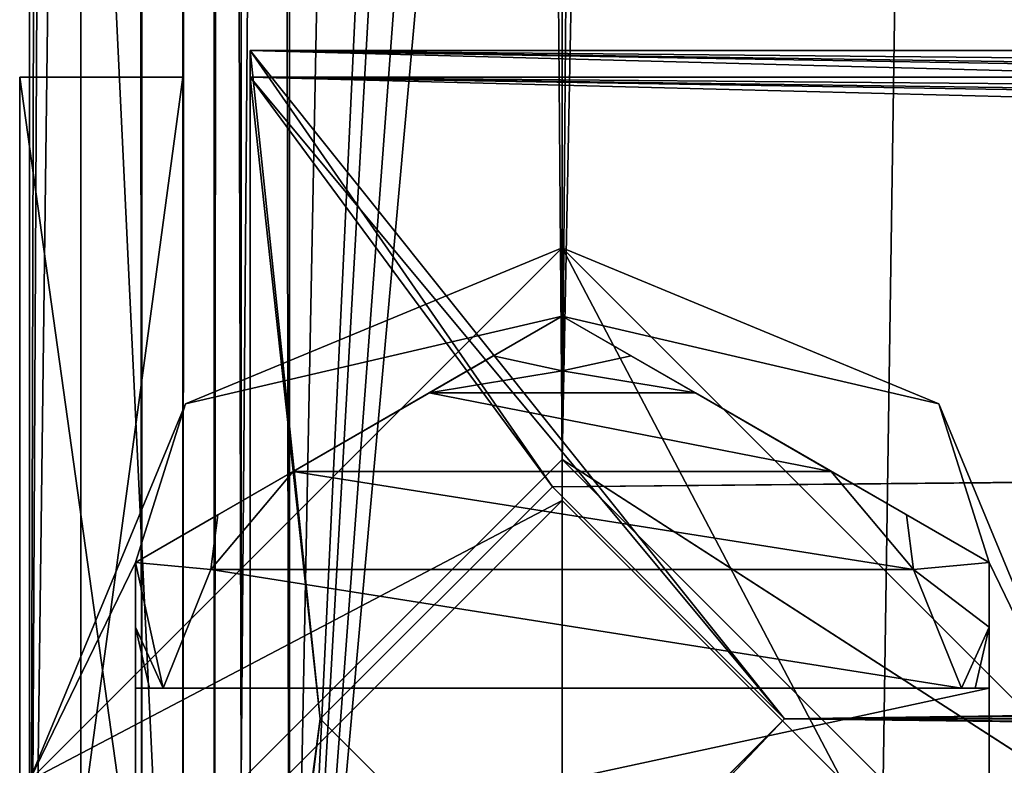
# Model space of a CAD drawing. Units: inches. Extents: x 0 to 13.8, y -24.4 to 0.3.
# Drawn here: x 0 to 0.3, y -23.7 to -23.5 of the extents above; entities that cross this region are included whole.
import ezdxf

# ---------------------------------------------------------------- set-up
doc = ezdxf.new("R2010")
doc.units = ezdxf.units.IN
doc.header["$LTSCALE"] = 65.185185
doc.header["$MEASUREMENT"] = 0
for name, color, linetype in [('1114', 7, 'CONTINUOUS'), ('115', 7, 'CONTINUOUS'), ('116', 7, 'CONTINUOUS'), ('117', 7, 'CONTINUOUS'), ('119', 7, 'CONTINUOUS'), ('120', 7, 'CONTINUOUS'), ('121', 7, 'CONTINUOUS'), ('122', 7, 'CONTINUOUS'), ('123', 7, 'CONTINUOUS'), ('126', 7, 'CONTINUOUS'), ('128', 7, 'CONTINUOUS'), ('129', 7, 'CONTINUOUS'), ('130', 7, 'CONTINUOUS'), ('131', 7, 'CONTINUOUS'), ('132', 7, 'CONTINUOUS'), ('133', 7, 'CONTINUOUS'), ('2040', 7, 'CONTINUOUS'), ('2043', 7, 'CONTINUOUS'), ('2071', 7, 'CONTINUOUS'), ('2128', 7, 'CONTINUOUS'), ('2129', 7, 'CONTINUOUS'), ('2130', 7, 'CONTINUOUS'), ('2131', 7, 'CONTINUOUS'), ('597', 7, 'CONTINUOUS'), ('599', 7, 'CONTINUOUS'), ('601', 7, 'CONTINUOUS'), ('602', 7, 'CONTINUOUS'), ('603', 7, 'CONTINUOUS'), ('604', 7, 'CONTINUOUS'), ('605', 7, 'CONTINUOUS'), ('610', 7, 'CONTINUOUS'), ('612', 7, 'CONTINUOUS'), ('613', 7, 'CONTINUOUS'), ('643', 7, 'CONTINUOUS'), ('644', 7, 'CONTINUOUS'), ('649', 7, 'CONTINUOUS'), ('650', 7, 'CONTINUOUS'), ('651', 7, 'CONTINUOUS'), ('720', 7, 'CONTINUOUS'), ('721', 7, 'CONTINUOUS'), ('945', 7, 'CONTINUOUS'), ('950', 7, 'CONTINUOUS'), ('959', 7, 'CONTINUOUS')]:
    doc.layers.add(name, color=color, linetype=linetype)

msp = doc.modelspace()

# ---------------------------------------------------------------- linework, layer by layer
at = {"layer": '1114', "linetype": 'Continuous'}
for points in [[(0.047, -23.692, -13.58803), (0.141, -23.598, -13.58803), (0.047, -23.692, -13.56003), (0.047, -23.692, -13.58803)], [(0.141, -23.598, -13.58803), (0.141, -23.598, -13.56003), (0.047, -23.692, -13.56003), (0.141, -23.598, -13.58803)], [(0.141, -23.598, -13.58803), (0.235, -23.692, -13.58803), (0.141, -23.598, -13.56003), (0.141, -23.598, -13.58803)], [(0.235, -23.692, -13.58803), (0.235, -23.692, -13.56003), (0.141, -23.598, -13.56003), (0.235, -23.692, -13.58803)]]:
    msp.add_3dface(points, dxfattribs=at)
at = {"layer": '115', "linetype": 'Continuous'}
for points in [[(0.141, -23.536, -13.58803), (-0.015, -23.692, -13.58803), (0.141, -23.61, -13.58803), (0.141, -23.536, -13.58803)], [(0.297, -23.692, -13.58803), (0.141, -23.536, -13.58803), (0.223, -23.692, -13.58803), (0.297, -23.692, -13.58803)], [(0.141, -23.536, -13.58803), (0.141, -23.61, -13.58803), (0.223, -23.692, -13.58803), (0.141, -23.536, -13.58803)], [(0.141, -23.61, -13.58803), (-0.015, -23.692, -13.58803), (0.059, -23.692, -13.58803), (0.141, -23.61, -13.58803)]]:
    msp.add_3dface(points, dxfattribs=at)
at = {"layer": '116', "linetype": 'Continuous'}
for points in [[(0.03069, -23.58169, -13.61903), (0.141, -23.536, -13.61903), (0.141, -23.556, -13.61903), (0.03069, -23.58169, -13.61903)], [(0.141, -23.536, -13.61903), (0.25131, -23.58169, -13.61903), (0.141, -23.556, -13.61903), (0.141, -23.536, -13.61903)], [(0.016, -23.62817, -13.61903), (0.03069, -23.58169, -13.61903), (0.141, -23.556, -13.61903), (0.016, -23.62817, -13.61903)], [(0.141, -23.556, -13.61903), (0.25131, -23.58169, -13.61903), (0.266, -23.62817, -13.61903), (0.141, -23.556, -13.61903)], [(-0.015, -23.692, -13.61903), (0.03069, -23.58169, -13.61903), (0.016, -23.62817, -13.61903), (-0.015, -23.692, -13.61903)], [(0.25131, -23.58169, -13.61903), (0.297, -23.692, -13.61903), (0.266, -23.62817, -13.61903), (0.25131, -23.58169, -13.61903)], [(0.016, -23.75583, -13.61903), (-0.015, -23.692, -13.61903), (0.016, -23.62817, -13.61903), (0.016, -23.75583, -13.61903)], [(0.266, -23.62817, -13.61903), (0.297, -23.692, -13.61903), (0.266, -23.75583, -13.61903), (0.266, -23.62817, -13.61903)]]:
    msp.add_3dface(points, dxfattribs=at)
at = {"layer": '117', "linetype": 'Continuous'}
for points in [[(-0.015, -23.692, -13.58803), (0.141, -23.536, -13.58803), (-0.015, -23.692, -13.61903), (-0.015, -23.692, -13.58803)], [(-0.015, -23.692, -13.61903), (0.141, -23.536, -13.58803), (0.03069, -23.58169, -13.61903), (-0.015, -23.692, -13.61903)], [(0.141, -23.536, -13.58803), (0.141, -23.536, -13.61903), (0.03069, -23.58169, -13.61903), (0.141, -23.536, -13.58803)], [(0.141, -23.536, -13.58803), (0.297, -23.692, -13.58803), (0.141, -23.536, -13.61903), (0.141, -23.536, -13.58803)], [(0.297, -23.692, -13.58803), (0.25131, -23.58169, -13.61903), (0.141, -23.536, -13.61903), (0.297, -23.692, -13.58803)], [(0.297, -23.692, -13.58803), (0.297, -23.692, -13.61903), (0.25131, -23.58169, -13.61903), (0.297, -23.692, -13.58803)]]:
    msp.add_3dface(points, dxfattribs=at)
at = {"layer": '119', "linetype": 'Continuous'}
for points in [[(0.141, -23.572, -13.72903), (0.17999, -23.57851, -13.72903), (0.10201, -23.57851, -13.72903), (0.141, -23.572, -13.72903)], [(0.10201, -23.57851, -13.72903), (0.21979, -23.60149, -13.72903), (0.06221, -23.60149, -13.72903), (0.10201, -23.57851, -13.72903)], [(0.17999, -23.57851, -13.72903), (0.21979, -23.60149, -13.72903), (0.10201, -23.57851, -13.72903), (0.17999, -23.57851, -13.72903)], [(0.06221, -23.60149, -13.72903), (0.24388, -23.63023, -13.72903), (0.03812, -23.63023, -13.72903), (0.06221, -23.60149, -13.72903)], [(0.21979, -23.60149, -13.72903), (0.24388, -23.63023, -13.72903), (0.06221, -23.60149, -13.72903), (0.21979, -23.60149, -13.72903)], [(0.03812, -23.63023, -13.72903), (0.25792, -23.665, -13.72903), (0.02408, -23.665, -13.72903), (0.03812, -23.63023, -13.72903)], [(0.24388, -23.63023, -13.72903), (0.25792, -23.665, -13.72903), (0.03812, -23.63023, -13.72903), (0.24388, -23.63023, -13.72903)]]:
    msp.add_3dface(points, dxfattribs=at)
at = {"layer": '120', "linetype": 'Continuous'}
for points in [[(0.016, -23.75583, -13.61903), (0.016, -23.62817, -13.61903), (0.016, -23.719, -13.65503), (0.016, -23.75583, -13.61903)], [(0.016, -23.719, -13.65503), (0.016, -23.62817, -13.61903), (0.016, -23.665, -13.65503), (0.016, -23.719, -13.65503)], [(0.016, -23.665, -13.65503), (0.016, -23.62817, -13.61903), (0.016, -23.665, -13.72115), (0.016, -23.665, -13.65503)], [(0.016, -23.665, -13.72115), (0.016, -23.62817, -13.61903), (0.016, -23.64717, -13.71624), (0.016, -23.665, -13.72115)], [(0.016, -23.64717, -13.71624), (0.016, -23.62817, -13.61903), (0.016, -23.62817, -13.70868), (0.016, -23.64717, -13.71624)]]:
    msp.add_3dface(points, dxfattribs=at)
at = {"layer": '121', "linetype": 'Continuous'}
for points in [[(0.016, -23.62817, -13.61903), (0.141, -23.556, -13.61903), (0.016, -23.62817, -13.70868), (0.016, -23.62817, -13.61903)], [(0.016, -23.62817, -13.70868), (0.141, -23.556, -13.61903), (0.04009, -23.61426, -13.72165), (0.016, -23.62817, -13.70868)], [(0.141, -23.556, -13.61903), (0.06221, -23.60149, -13.72903), (0.04009, -23.61426, -13.72165), (0.141, -23.556, -13.61903)], [(0.141, -23.556, -13.61903), (0.10201, -23.57851, -13.72903), (0.06221, -23.60149, -13.72903), (0.141, -23.556, -13.61903)], [(0.10201, -23.57851, -13.72903), (0.141, -23.556, -13.61903), (0.12077, -23.56768, -13.72308), (0.10201, -23.57851, -13.72903)], [(0.141, -23.556, -13.61903), (0.141, -23.556, -13.71303), (0.12077, -23.56768, -13.72308), (0.141, -23.556, -13.61903)]]:
    msp.add_3dface(points, dxfattribs=at)
at = {"layer": '122', "linetype": 'Continuous'}
for points in [[(0.141, -23.556, -13.61903), (0.266, -23.62817, -13.61903), (0.141, -23.556, -13.71303), (0.141, -23.556, -13.61903)], [(0.141, -23.556, -13.71303), (0.266, -23.62817, -13.61903), (0.16118, -23.56765, -13.72306), (0.141, -23.556, -13.71303)], [(0.266, -23.62817, -13.61903), (0.17999, -23.57851, -13.72903), (0.16118, -23.56765, -13.72306), (0.266, -23.62817, -13.61903)], [(0.266, -23.62817, -13.61903), (0.21979, -23.60149, -13.72903), (0.17999, -23.57851, -13.72903), (0.266, -23.62817, -13.61903)], [(0.21979, -23.60149, -13.72903), (0.266, -23.62817, -13.61903), (0.24185, -23.61422, -13.72168), (0.21979, -23.60149, -13.72903)], [(0.266, -23.62817, -13.61903), (0.266, -23.62817, -13.70868), (0.24185, -23.61422, -13.72168), (0.266, -23.62817, -13.61903)]]:
    msp.add_3dface(points, dxfattribs=at)
at = {"layer": '123', "linetype": 'Continuous'}
for points in [[(0.266, -23.62817, -13.61903), (0.266, -23.75583, -13.61903), (0.266, -23.665, -13.65503), (0.266, -23.62817, -13.61903)], [(0.266, -23.62817, -13.70868), (0.266, -23.62817, -13.61903), (0.266, -23.665, -13.65503), (0.266, -23.62817, -13.70868)], [(0.266, -23.64717, -13.71624), (0.266, -23.62817, -13.70868), (0.266, -23.665, -13.65503), (0.266, -23.64717, -13.71624)], [(0.266, -23.665, -13.72115), (0.266, -23.64717, -13.71624), (0.266, -23.665, -13.65503), (0.266, -23.665, -13.72115)], [(0.266, -23.665, -13.65503), (0.266, -23.75583, -13.61903), (0.266, -23.719, -13.65503), (0.266, -23.665, -13.65503)]]:
    msp.add_3dface(points, dxfattribs=at)
at = {"layer": '126', "linetype": 'Continuous'}
for points in [[(0.141, -23.556, -13.71303), (0.141, -23.572, -13.72903), (0.12077, -23.56768, -13.72308), (0.141, -23.556, -13.71303)], [(0.141, -23.572, -13.72903), (0.141, -23.556, -13.71303), (0.16118, -23.56765, -13.72306), (0.141, -23.572, -13.72903)], [(0.141, -23.572, -13.72903), (0.10201, -23.57851, -13.72903), (0.12077, -23.56768, -13.72308), (0.141, -23.572, -13.72903)], [(0.17999, -23.57851, -13.72903), (0.141, -23.572, -13.72903), (0.16118, -23.56765, -13.72306), (0.17999, -23.57851, -13.72903)], [(0.06221, -23.60149, -13.72903), (0.03812, -23.63023, -13.72903), (0.04009, -23.61426, -13.72165), (0.06221, -23.60149, -13.72903)], [(0.24388, -23.63023, -13.72903), (0.21979, -23.60149, -13.72903), (0.24185, -23.61422, -13.72168), (0.24388, -23.63023, -13.72903)], [(0.03812, -23.63023, -13.72903), (0.016, -23.62817, -13.70868), (0.04009, -23.61426, -13.72165), (0.03812, -23.63023, -13.72903)], [(0.266, -23.62817, -13.70868), (0.24388, -23.63023, -13.72903), (0.24185, -23.61422, -13.72168), (0.266, -23.62817, -13.70868)], [(0.03812, -23.63023, -13.72903), (0.02408, -23.665, -13.72903), (0.016, -23.62817, -13.70868), (0.03812, -23.63023, -13.72903)], [(0.02408, -23.665, -13.72903), (0.016, -23.64717, -13.71624), (0.016, -23.62817, -13.70868), (0.02408, -23.665, -13.72903)], [(0.24388, -23.63023, -13.72903), (0.266, -23.62817, -13.70868), (0.266, -23.64717, -13.71624), (0.24388, -23.63023, -13.72903)], [(0.25792, -23.665, -13.72903), (0.24388, -23.63023, -13.72903), (0.266, -23.64717, -13.71624), (0.25792, -23.665, -13.72903)], [(0.016, -23.64717, -13.71624), (0.02408, -23.665, -13.72903), (0.02008, -23.665, -13.72513), (0.016, -23.64717, -13.71624)], [(0.016, -23.665, -13.72115), (0.016, -23.64717, -13.71624), (0.02008, -23.665, -13.72513), (0.016, -23.665, -13.72115)], [(0.25792, -23.665, -13.72903), (0.266, -23.64717, -13.71624), (0.26193, -23.665, -13.72513), (0.25792, -23.665, -13.72903)], [(0.266, -23.665, -13.72115), (0.26193, -23.665, -13.72513), (0.266, -23.64717, -13.71624), (0.266, -23.665, -13.72115)]]:
    msp.add_3dface(points, dxfattribs=at)
at = {"layer": '128', "linetype": 'Continuous'}
for points in [[(0.016, -23.719, -13.65503), (0.016, -23.665, -13.65503), (0.266, -23.665, -13.65503), (0.016, -23.719, -13.65503)], [(0.016, -23.719, -13.65503), (0.266, -23.665, -13.65503), (0.266, -23.719, -13.65503), (0.016, -23.719, -13.65503)]]:
    msp.add_3dface(points, dxfattribs=at)
at = {"layer": '129', "linetype": 'Continuous'}
for points in [[(0.02408, -23.665, -13.72903), (0.25792, -23.665, -13.72903), (0.016, -23.665, -13.65503), (0.02408, -23.665, -13.72903)], [(0.016, -23.665, -13.65503), (0.25792, -23.665, -13.72903), (0.26193, -23.665, -13.72513), (0.016, -23.665, -13.65503)], [(0.02408, -23.665, -13.72903), (0.016, -23.665, -13.65503), (0.02008, -23.665, -13.72513), (0.02408, -23.665, -13.72903)], [(0.016, -23.665, -13.65503), (0.016, -23.665, -13.72115), (0.02008, -23.665, -13.72513), (0.016, -23.665, -13.65503)], [(0.016, -23.665, -13.65503), (0.266, -23.665, -13.72115), (0.266, -23.665, -13.65503), (0.016, -23.665, -13.65503)], [(0.266, -23.665, -13.72115), (0.016, -23.665, -13.65503), (0.26193, -23.665, -13.72513), (0.266, -23.665, -13.72115)]]:
    msp.add_3dface(points, dxfattribs=at)
at = {"layer": '130', "linetype": 'Continuous'}
msp.add_3dface([(0.059, -23.692, -13.10506), (0.141, -23.692, -12.96303), (0.141, -23.61, -13.10506), (0.059, -23.692, -13.10506)], dxfattribs=at)
at = {"layer": '131', "linetype": 'Continuous'}
for points in [[(0.141, -23.61, -13.58803), (0.059, -23.692, -13.58803), (0.141, -23.61, -13.10506), (0.141, -23.61, -13.58803)], [(0.059, -23.692, -13.58803), (0.059, -23.692, -13.10506), (0.141, -23.61, -13.10506), (0.059, -23.692, -13.58803)]]:
    msp.add_3dface(points, dxfattribs=at)
at = {"layer": '132', "linetype": 'Continuous'}
msp.add_3dface([(0.141, -23.61, -13.10506), (0.141, -23.692, -12.96303), (0.223, -23.692, -13.10506), (0.141, -23.61, -13.10506)], dxfattribs=at)
at = {"layer": '133', "linetype": 'Continuous'}
for points in [[(0.223, -23.692, -13.58803), (0.141, -23.61, -13.58803), (0.223, -23.692, -13.10506), (0.223, -23.692, -13.58803)], [(0.141, -23.61, -13.58803), (0.141, -23.61, -13.10506), (0.223, -23.692, -13.10506), (0.141, -23.61, -13.58803)]]:
    msp.add_3dface(points, dxfattribs=at)
at = {"layer": '2040', "linetype": 'Continuous'}
for points in [[(0, -23.87475, -0.06115), (0, -0.062, -0.06115), (0, -23.87475, -13.49915), (0, -23.87475, -0.06115)], [(0, -0.062, -0.06115), (0, -23.24975, -13.49915), (0, -23.87475, -13.49915), (0, -0.062, -0.06115)]]:
    msp.add_3dface(points, dxfattribs=at)
at = {"layer": '2043', "linetype": 'Continuous'}
for points in [[(0.0299, -0.062, -0.06115), (0.0299, -23.87475, -0.06115), (0.0299, -0.062, -13.49915), (0.0299, -0.062, -0.06115)], [(0.0299, -23.87475, -0.06115), (0.0299, -23.24975, -13.49915), (0.0299, -0.062, -13.49915), (0.0299, -23.87475, -0.06115)], [(0.0299, -23.24975, -13.49915), (0.0299, -23.87475, -0.06115), (0.0299, -23.87475, -13.49915), (0.0299, -23.24975, -13.49915)]]:
    msp.add_3dface(points, dxfattribs=at)
at = {"layer": '2071', "linetype": 'Continuous'}
for points in [[(0, -23.24975, -13.49915), (0.0299, -23.24975, -13.49915), (0.0299, -23.87475, -13.49915), (0, -23.24975, -13.49915)], [(0, -23.87475, -13.49915), (0, -23.24975, -13.49915), (0.0299, -23.87475, -13.49915), (0, -23.87475, -13.49915)]]:
    msp.add_3dface(points, dxfattribs=at)
at = {"layer": '2128', "linetype": 'Continuous'}
for points in [[(0.06115, -0.12604), (0.06115, -23.87475), (0.51211, -0.577), (0.06115, -0.12604)], [(0.51211, -0.577), (0.06115, -23.87475), (0.4275, -16.077), (0.51211, -0.577)], [(0.4275, -16.077), (0.06115, -23.87475), (0.4275, -17.389), (0.4275, -16.077)], [(0.06115, -23.87475), (0.74711, -23.87475), (0.6465, -17.389), (0.06115, -23.87475)], [(0.4275, -17.389), (0.06115, -23.87475), (0.537, -17.4985), (0.4275, -17.389)], [(0.537, -17.4985), (0.06115, -23.87475), (0.6465, -17.389), (0.537, -17.4985)]]:
    msp.add_3dface(points, dxfattribs=at)
at = {"layer": '2129', "linetype": 'Continuous'}
for points in [[(0.06115, -23.87475, -0.0299), (0.06115, -0.12604, -0.0299), (0.4275, -17.389, -0.0299), (0.06115, -23.87475, -0.0299)], [(0.74711, -23.87475, -0.0299), (0.06115, -23.87475, -0.0299), (0.4275, -17.389, -0.0299), (0.74711, -23.87475, -0.0299)]]:
    msp.add_3dface(points, dxfattribs=at)
at = {"layer": '2130', "linetype": 'Continuous'}
for points in [[(0.0299, -0.062, -0.06115), (0.03905, -0.09402, -0.03905), (0.0299, -23.87475, -0.06115), (0.0299, -0.062, -0.06115)], [(0.0299, -23.87475, -0.06115), (0.03905, -0.09402, -0.03905), (0.03905, -23.87475, -0.03905), (0.0299, -23.87475, -0.06115)], [(0.03905, -0.09402, -0.03905), (0.06115, -0.12604, -0.0299), (0.03905, -23.87475, -0.03905), (0.03905, -0.09402, -0.03905)], [(0.06115, -0.12604, -0.0299), (0.06115, -23.87475, -0.0299), (0.03905, -23.87475, -0.03905), (0.06115, -0.12604, -0.0299)]]:
    msp.add_3dface(points, dxfattribs=at)
at = {"layer": '2131', "linetype": 'Continuous'}
for points in [[(0, -23.87475, -0.06115), (0.01791, -23.87475, -0.01791), (0, -0.062, -0.06115), (0, -23.87475, -0.06115)], [(0, -0.062, -0.06115), (0.01791, -23.87475, -0.01791), (0.01791, -0.09402, -0.01791), (0, -0.062, -0.06115)], [(0.06115, -23.87475), (0.06115, -0.12604), (0.01791, -0.09402, -0.01791), (0.06115, -23.87475)], [(0.01791, -23.87475, -0.01791), (0.06115, -23.87475), (0.01791, -0.09402, -0.01791), (0.01791, -23.87475, -0.01791)]]:
    msp.add_3dface(points, dxfattribs=at)
at = {"layer": '597', "linetype": 'Continuous'}
for points in [[(-0.0179, -23.486, -13.3374), (-0.0179, -23.839, -13.3374), (-0.0179, -23.839, -0.0974), (-0.0179, -23.486, -13.3374)], [(-0.0179, -23.486, -0.0974), (-0.0179, -23.486, -13.3374), (-0.0179, -23.839, -0.0974), (-0.0179, -23.486, -0.0974)]]:
    msp.add_3dface(points, dxfattribs=at)
at = {"layer": '599', "linetype": 'Continuous'}
for points in [[(0.0496, -23.486, -0.0299), (0.0496, -23.839, -0.0299), (0.0701, -23.674, -0.0299), (0.0496, -23.486, -0.0299)], [(13.6016, -23.486, -0.0299), (0.0496, -23.486, -0.0299), (13.5131, -23.606, -0.0299), (13.6016, -23.486, -0.0299)], [(0.0496, -23.486, -0.0299), (0.0701, -23.674, -0.0299), (0.1381, -23.606, -0.0299), (0.0496, -23.486, -0.0299)], [(0.2061, -23.674, -0.0299), (0.0496, -23.486, -0.0299), (0.1381, -23.606, -0.0299), (0.2061, -23.674, -0.0299)], [(0.0496, -23.486, -0.0299), (0.2061, -23.674, -0.0299), (7.3511, -23.674, -0.0299), (0.0496, -23.486, -0.0299)], [(0.0496, -23.486, -0.0299), (7.3511, -23.674, -0.0299), (7.4191, -23.606, -0.0299), (0.0496, -23.486, -0.0299)], [(0.0496, -23.486, -0.0299), (7.4191, -23.606, -0.0299), (13.4451, -23.674, -0.0299), (0.0496, -23.486, -0.0299)], [(0.0496, -23.486, -0.0299), (13.4451, -23.674, -0.0299), (13.5131, -23.606, -0.0299), (0.0496, -23.486, -0.0299)], [(0.0701, -23.674, -0.0299), (0.0496, -23.839, -0.0299), (0.1381, -23.742, -0.0299), (0.0701, -23.674, -0.0299)], [(0.1381, -23.742, -0.0299), (13.6016, -23.839, -0.0299), (0.2061, -23.674, -0.0299), (0.1381, -23.742, -0.0299)], [(0.2061, -23.674, -0.0299), (13.6016, -23.839, -0.0299), (7.4191, -23.742, -0.0299), (0.2061, -23.674, -0.0299)], [(7.3511, -23.674, -0.0299), (0.2061, -23.674, -0.0299), (7.4191, -23.742, -0.0299), (7.3511, -23.674, -0.0299)]]:
    msp.add_3dface(points, dxfattribs=at)
at = {"layer": '601', "linetype": 'Continuous'}
for points in [[(0.0496, -23.839, -13.4049), (0.0496, -23.4782, -13.4049), (0.0701, -23.674, -13.4049), (0.0496, -23.839, -13.4049)], [(0.0496, -23.4782, -13.4049), (13.6016, -23.4782, -13.4049), (0.1381, -23.606, -13.4049), (0.0496, -23.4782, -13.4049)], [(0.0701, -23.674, -13.4049), (0.0496, -23.4782, -13.4049), (0.1381, -23.606, -13.4049), (0.0701, -23.674, -13.4049)], [(0.1381, -23.606, -13.4049), (13.6016, -23.4782, -13.4049), (0.2061, -23.674, -13.4049), (0.1381, -23.606, -13.4049)], [(0.2061, -23.674, -13.4049), (13.6016, -23.4782, -13.4049), (7.4191, -23.606, -13.4049), (0.2061, -23.674, -13.4049)], [(7.3511, -23.674, -13.4049), (0.2061, -23.674, -13.4049), (7.4191, -23.606, -13.4049), (7.3511, -23.674, -13.4049)], [(0.0496, -23.839, -13.4049), (0.0701, -23.674, -13.4049), (0.1381, -23.742, -13.4049), (0.0496, -23.839, -13.4049)], [(0.2061, -23.674, -13.4049), (0.0496, -23.839, -13.4049), (0.1381, -23.742, -13.4049), (0.2061, -23.674, -13.4049)], [(0.0496, -23.839, -13.4049), (0.2061, -23.674, -13.4049), (7.3511, -23.674, -13.4049), (0.0496, -23.839, -13.4049)], [(0.0496, -23.839, -13.4049), (7.3511, -23.674, -13.4049), (7.4191, -23.742, -13.4049), (0.0496, -23.839, -13.4049)], [(0.0496, -23.839, -13.4049), (7.4191, -23.742, -13.4049), (13.4451, -23.674, -13.4049), (0.0496, -23.839, -13.4049)], [(0.0496, -23.839, -13.4049), (13.4451, -23.674, -13.4049), (13.5131, -23.742, -13.4049), (0.0496, -23.839, -13.4049)]]:
    msp.add_3dface(points, dxfattribs=at)
at = {"layer": '602', "linetype": 'Continuous'}
for points in [[(-0.0179, -23.486, -13.3374), (-0.0179, -23.486, -0.0974), (0.0299, -23.486, -13.3374), (-0.0179, -23.486, -13.3374)], [(-0.0179, -23.486, -0.0974), (0.0299, -23.486, -0.0974), (0.0299, -23.486, -13.3374), (-0.0179, -23.486, -0.0974)]]:
    msp.add_3dface(points, dxfattribs=at)
at = {"layer": '603', "linetype": 'Continuous'}
for points in [[(0.0299, -23.486, -13.3374), (0.0299, -23.486, -0.0974), (0.0299, -23.8282, -13.3374), (0.0299, -23.486, -13.3374)], [(0.0299, -23.486, -0.0974), (0.0299, -23.8282, -0.0974), (0.0299, -23.8282, -13.3374), (0.0299, -23.486, -0.0974)]]:
    msp.add_3dface(points, dxfattribs=at)
at = {"layer": '604', "linetype": 'Continuous'}
for points in [[(-0.0179, -23.839, -13.3374), (-0.0179, -23.486, -13.3374), (0.0299, -23.8282, -13.3374), (-0.0179, -23.839, -13.3374)], [(-0.0179, -23.486, -13.3374), (0.0299, -23.486, -13.3374), (0.0299, -23.8282, -13.3374), (-0.0179, -23.486, -13.3374)]]:
    msp.add_3dface(points, dxfattribs=at)
at = {"layer": '605', "linetype": 'Continuous'}
for points in [[(-0.0179, -23.486, -0.0974), (-0.0179, -23.839, -0.0974), (0.0299, -23.486, -0.0974), (-0.0179, -23.486, -0.0974)], [(0.0299, -23.486, -0.0974), (-0.0179, -23.839, -0.0974), (0.0299, -23.8282, -0.0974), (0.0299, -23.486, -0.0974)]]:
    msp.add_3dface(points, dxfattribs=at)
at = {"layer": '610', "linetype": 'Continuous'}
for points in [[(0.0496, -23.486, -0.0299), (13.6016, -23.486, -0.0299), (0.0496, -23.486, -0.0777), (0.0496, -23.486, -0.0299)], [(0.0496, -23.486, -0.0777), (13.6016, -23.486, -0.0299), (13.6016, -23.486, -0.0777), (0.0496, -23.486, -0.0777)]]:
    msp.add_3dface(points, dxfattribs=at)
at = {"layer": '612', "linetype": 'Continuous'}
for points in [[(0.0496, -23.486, -0.0777), (13.6016, -23.486, -0.0777), (0.1381, -23.606, -0.0777), (0.0496, -23.486, -0.0777)], [(0.0496, -23.8282, -0.0777), (0.0496, -23.486, -0.0777), (0.0701, -23.674, -0.0777), (0.0496, -23.8282, -0.0777)], [(0.0701, -23.674, -0.0777), (0.0496, -23.486, -0.0777), (0.1381, -23.606, -0.0777), (0.0701, -23.674, -0.0777)], [(0.1381, -23.606, -0.0777), (13.6016, -23.486, -0.0777), (0.2061, -23.674, -0.0777), (0.1381, -23.606, -0.0777)], [(0.2061, -23.674, -0.0777), (13.6016, -23.486, -0.0777), (7.4191, -23.606, -0.0777), (0.2061, -23.674, -0.0777)], [(7.3511, -23.674, -0.0777), (0.2061, -23.674, -0.0777), (7.4191, -23.606, -0.0777), (7.3511, -23.674, -0.0777)], [(0.0496, -23.8282, -0.0777), (0.0701, -23.674, -0.0777), (0.1381, -23.742, -0.0777), (0.0496, -23.8282, -0.0777)], [(0.0496, -23.8282, -0.0777), (0.1381, -23.742, -0.0777), (7.3511, -23.674, -0.0777), (0.0496, -23.8282, -0.0777)], [(0.0496, -23.8282, -0.0777), (7.3511, -23.674, -0.0777), (7.4191, -23.742, -0.0777), (0.0496, -23.8282, -0.0777)], [(0.1381, -23.742, -0.0777), (0.2061, -23.674, -0.0777), (7.3511, -23.674, -0.0777), (0.1381, -23.742, -0.0777)]]:
    msp.add_3dface(points, dxfattribs=at)
at = {"layer": '613', "linetype": 'Continuous'}
for points in [[(0.0496, -23.839, -0.0299), (0.0496, -23.486, -0.0299), (0.0496, -23.8282, -0.0777), (0.0496, -23.839, -0.0299)], [(0.0496, -23.486, -0.0299), (0.0496, -23.486, -0.0777), (0.0496, -23.8282, -0.0777), (0.0496, -23.486, -0.0299)]]:
    msp.add_3dface(points, dxfattribs=at)
at = {"layer": '643', "linetype": 'Continuous'}
for points in [[(0.1381, -23.606, -0.0299), (0.0701, -23.674, -0.0299), (0.1381, -23.606, -0.0777), (0.1381, -23.606, -0.0299)], [(0.0701, -23.674, -0.0299), (0.0701, -23.674, -0.0777), (0.1381, -23.606, -0.0777), (0.0701, -23.674, -0.0299)], [(0.2061, -23.674, -0.0299), (0.1381, -23.606, -0.0299), (0.2061, -23.674, -0.0777), (0.2061, -23.674, -0.0299)], [(0.1381, -23.606, -0.0299), (0.1381, -23.606, -0.0777), (0.2061, -23.674, -0.0777), (0.1381, -23.606, -0.0299)]]:
    msp.add_3dface(points, dxfattribs=at)
at = {"layer": '644', "linetype": 'Continuous'}
for points in [[(0.0701, -23.674, -0.0299), (0.1381, -23.742, -0.0299), (0.0701, -23.674, -0.0777), (0.0701, -23.674, -0.0299)], [(0.0701, -23.674, -0.0777), (0.1381, -23.742, -0.0299), (0.1381, -23.742, -0.0777), (0.0701, -23.674, -0.0777)], [(0.1381, -23.742, -0.0299), (0.2061, -23.674, -0.0299), (0.1381, -23.742, -0.0777), (0.1381, -23.742, -0.0299)], [(0.2061, -23.674, -0.0299), (0.2061, -23.674, -0.0777), (0.1381, -23.742, -0.0777), (0.2061, -23.674, -0.0299)]]:
    msp.add_3dface(points, dxfattribs=at)
at = {"layer": '649', "linetype": 'Continuous'}
for points in [[(13.6016, -23.4782, -13.4049), (0.0496, -23.4782, -13.4049), (13.6016, -23.4782, -13.3571), (13.6016, -23.4782, -13.4049)], [(13.6016, -23.4782, -13.3571), (0.0496, -23.4782, -13.4049), (0.0496, -23.4782, -13.3571), (13.6016, -23.4782, -13.3571)]]:
    msp.add_3dface(points, dxfattribs=at)
at = {"layer": '650', "linetype": 'Continuous'}
for points in [[(0.0496, -23.4782, -13.4049), (0.0496, -23.839, -13.4049), (0.0496, -23.4782, -13.3571), (0.0496, -23.4782, -13.4049)], [(0.0496, -23.4782, -13.3571), (0.0496, -23.839, -13.4049), (0.0496, -23.8282, -13.3571), (0.0496, -23.4782, -13.3571)]]:
    msp.add_3dface(points, dxfattribs=at)
at = {"layer": '651', "linetype": 'Continuous'}
for points in [[(13.6016, -23.4782, -13.3571), (0.0496, -23.4782, -13.3571), (13.5131, -23.606, -13.3571), (13.6016, -23.4782, -13.3571)], [(0.0496, -23.4782, -13.3571), (0.0496, -23.8282, -13.3571), (0.0701, -23.674, -13.3571), (0.0496, -23.4782, -13.3571)], [(0.0496, -23.4782, -13.3571), (0.0701, -23.674, -13.3571), (0.1381, -23.606, -13.3571), (0.0496, -23.4782, -13.3571)], [(0.2061, -23.674, -13.3571), (0.0496, -23.4782, -13.3571), (0.1381, -23.606, -13.3571), (0.2061, -23.674, -13.3571)], [(0.0496, -23.4782, -13.3571), (0.2061, -23.674, -13.3571), (7.3511, -23.674, -13.3571), (0.0496, -23.4782, -13.3571)], [(0.0496, -23.4782, -13.3571), (7.3511, -23.674, -13.3571), (7.4191, -23.606, -13.3571), (0.0496, -23.4782, -13.3571)], [(0.0496, -23.4782, -13.3571), (7.4191, -23.606, -13.3571), (13.4451, -23.674, -13.3571), (0.0496, -23.4782, -13.3571)], [(0.0496, -23.4782, -13.3571), (13.4451, -23.674, -13.3571), (13.5131, -23.606, -13.3571), (0.0496, -23.4782, -13.3571)], [(0.0701, -23.674, -13.3571), (0.0496, -23.8282, -13.3571), (0.1381, -23.742, -13.3571), (0.0701, -23.674, -13.3571)], [(0.1381, -23.742, -13.3571), (13.6016, -23.8282, -13.3571), (0.2061, -23.674, -13.3571), (0.1381, -23.742, -13.3571)], [(0.2061, -23.674, -13.3571), (13.6016, -23.8282, -13.3571), (7.4191, -23.742, -13.3571), (0.2061, -23.674, -13.3571)], [(7.3511, -23.674, -13.3571), (0.2061, -23.674, -13.3571), (7.4191, -23.742, -13.3571), (7.3511, -23.674, -13.3571)]]:
    msp.add_3dface(points, dxfattribs=at)
at = {"layer": '720', "linetype": 'Continuous'}
for points in [[(0.0701, -23.674, -13.4049), (0.1381, -23.606, -13.4049), (0.0701, -23.674, -13.3571), (0.0701, -23.674, -13.4049)], [(0.0701, -23.674, -13.3571), (0.1381, -23.606, -13.4049), (0.1381, -23.606, -13.3571), (0.0701, -23.674, -13.3571)], [(0.1381, -23.606, -13.4049), (0.2061, -23.674, -13.4049), (0.1381, -23.606, -13.3571), (0.1381, -23.606, -13.4049)], [(0.2061, -23.674, -13.4049), (0.2061, -23.674, -13.3571), (0.1381, -23.606, -13.3571), (0.2061, -23.674, -13.4049)]]:
    msp.add_3dface(points, dxfattribs=at)
at = {"layer": '721', "linetype": 'Continuous'}
for points in [[(0.1381, -23.742, -13.4049), (0.0701, -23.674, -13.4049), (0.1381, -23.742, -13.3571), (0.1381, -23.742, -13.4049)], [(0.0701, -23.674, -13.4049), (0.0701, -23.674, -13.3571), (0.1381, -23.742, -13.3571), (0.0701, -23.674, -13.4049)], [(0.2061, -23.674, -13.4049), (0.1381, -23.742, -13.4049), (0.2061, -23.674, -13.3571), (0.2061, -23.674, -13.4049)], [(0.1381, -23.742, -13.4049), (0.1381, -23.742, -13.3571), (0.2061, -23.674, -13.3571), (0.1381, -23.742, -13.4049)]]:
    msp.add_3dface(points, dxfattribs=at)
at = {"layer": '945', "linetype": 'Continuous'}
for points in [[(0.578, -0.693, -13.58803), (0.578, -23.88, -13.58803), (0.235, -1.567, -13.58803), (0.578, -0.693, -13.58803)], [(-0.015, -23.88, -13.58803), (-0.015, -1.287, -13.58803), (0.047, -23.692, -13.58803), (-0.015, -23.88, -13.58803)], [(-0.015, -1.287, -13.58803), (0.047, -11.567, -13.58803), (0.047, -23.692, -13.58803), (-0.015, -1.287, -13.58803)], [(0.235, -1.567, -13.58803), (0.578, -23.88, -13.58803), (0.141, -1.661, -13.58803), (0.235, -1.567, -13.58803)], [(0.141, -1.661, -13.58803), (0.578, -23.88, -13.58803), (0.235, -11.567, -13.58803), (0.141, -1.661, -13.58803)], [(0.047, -11.567, -13.58803), (0.141, -11.661, -13.58803), (0.141, -23.598, -13.58803), (0.047, -11.567, -13.58803)], [(0.047, -23.692, -13.58803), (0.047, -11.567, -13.58803), (0.141, -23.598, -13.58803), (0.047, -23.692, -13.58803)], [(0.235, -11.567, -13.58803), (0.578, -23.88, -13.58803), (0.141, -11.661, -13.58803), (0.235, -11.567, -13.58803)], [(0.141, -11.661, -13.58803), (0.578, -23.88, -13.58803), (0.141, -23.598, -13.58803), (0.141, -11.661, -13.58803)], [(0.578, -23.88, -13.58803), (0.235, -23.692, -13.58803), (0.141, -23.598, -13.58803), (0.578, -23.88, -13.58803)]]:
    msp.add_3dface(points, dxfattribs=at)
at = {"layer": '950', "linetype": 'Continuous'}
for points in [[(0.235, -23.692, -13.56003), (0.578, -0.694, -13.56003), (0.141, -23.598, -13.56003), (0.235, -23.692, -13.56003)], [(0.141, -23.598, -13.56003), (0.578, -0.694, -13.56003), (0.235, -11.567, -13.56003), (0.141, -23.598, -13.56003)], [(0.578, -23.88, -13.56003), (0.578, -0.694, -13.56003), (0.235, -23.692, -13.56003), (0.578, -23.88, -13.56003)], [(-0.015, -1.287, -13.56003), (-0.015, -23.88, -13.56003), (0.047, -1.567, -13.56003), (-0.015, -1.287, -13.56003)], [(-0.015, -23.88, -13.56003), (0.047, -11.567, -13.56003), (0.047, -1.567, -13.56003), (-0.015, -23.88, -13.56003)], [(0.047, -11.567, -13.56003), (-0.015, -23.88, -13.56003), (0.141, -11.661, -13.56003), (0.047, -11.567, -13.56003)], [(0.141, -23.598, -13.56003), (0.235, -11.567, -13.56003), (0.141, -11.661, -13.56003), (0.141, -23.598, -13.56003)], [(-0.015, -23.88, -13.56003), (0.047, -23.692, -13.56003), (0.141, -11.661, -13.56003), (-0.015, -23.88, -13.56003)], [(0.047, -23.692, -13.56003), (0.141, -23.598, -13.56003), (0.141, -11.661, -13.56003), (0.047, -23.692, -13.56003)]]:
    msp.add_3dface(points, dxfattribs=at)
at = {"layer": '959', "linetype": 'Continuous'}
for points in [[(-0.015, -1.287, -13.58803), (-0.015, -23.88, -13.58803), (-0.015, -1.287, -13.56003), (-0.015, -1.287, -13.58803)], [(-0.015, -1.287, -13.56003), (-0.015, -23.88, -13.58803), (-0.015, -23.88, -13.56003), (-0.015, -1.287, -13.56003)]]:
    msp.add_3dface(points, dxfattribs=at)

doc.saveas('drawing.dxf')
